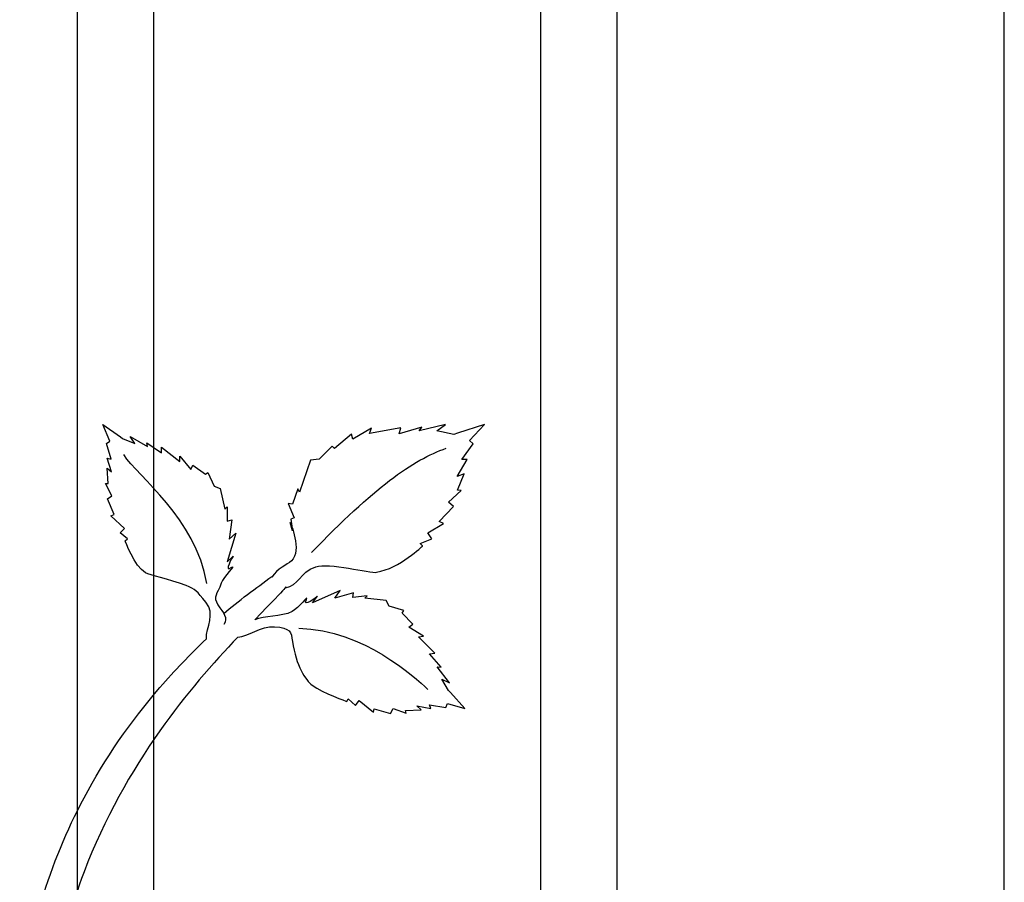
# Model space of a CAD drawing. Units: millimetres. Extents: x 0 to 8410, y 0 to 5940.
# Drawn here: x 1489 to 1696, y 1844 to 2026 of the extents above; entities that cross this region are included whole.
import ezdxf

# ---------------------------------------------------------------- set-up
doc = ezdxf.new("R2010")
doc.units = ezdxf.units.MM
doc.layers.add('YKK_A1', color=4, linetype='Continuous', lineweight=30)

msp = doc.modelspace()

# ---------------------------------------------------------------- linework, layer by layer
at = {"layer": 'YKK_A1'}
for p, q in [((1517.07, 2424.82), (1517.07, 1715.07)), ((1501.07, 1717.26), (1501.07, 2421.64)), ((1696.26, 1747.7), (1696.26, 2317.64)), ((1598.67, 1795), (1598.67, 2095.05)), ((1614.66, 2095.05), (1614.66, 1795))]:
    msp.add_line(p, q, dxfattribs=at)
for points in [[(1507.85, 1937.34), (1507.85, 1937.34), (1506.37, 1940.83), (1506.37, 1940.83)], [(1506.37, 1940.83), (1506.37, 1940.83), (1510.08, 1938.22), (1510.08, 1938.22)], [(1562.98, 1940.07), (1562.98, 1940.07), (1559.04, 1937.7), (1559.04, 1937.7)], [(1569.17, 1940.11), (1569.17, 1940.11), (1562.56, 1938.93), (1562.56, 1938.93)], [(1562.56, 1938.93), (1562.56, 1938.93), (1562.98, 1940.07), (1562.98, 1940.07)], [(1573.55, 1940.26), (1573.55, 1940.26), (1568.79, 1938.85), (1568.79, 1938.85)], [(1568.79, 1938.85), (1568.79, 1938.85), (1569.17, 1940.11), (1569.17, 1940.11)], [(1578.55, 1940.82), (1578.55, 1940.82), (1573.03, 1939.49), (1573.03, 1939.49)], [(1573.03, 1939.49), (1573.03, 1939.49), (1573.55, 1940.26), (1573.55, 1940.26)], [(1576.72, 1939.48), (1576.72, 1939.48), (1578.55, 1940.82), (1578.55, 1940.82)], [(1580.34, 1938.73), (1580.34, 1938.73), (1576.72, 1939.48), (1576.72, 1939.48)], [(1586.75, 1940.81), (1586.75, 1940.81), (1581.06, 1938.97), (1581.06, 1938.97)], [(1583.65, 1937.46), (1583.65, 1937.46), (1586.75, 1940.81), (1586.75, 1940.81)], [(1507.13, 1936.83), (1507.13, 1936.83), (1507.85, 1937.34), (1507.85, 1937.34)], [(1510.08, 1938.22), (1510.08, 1938.22), (1510.55, 1937.89), (1510.55, 1937.89)], [(1510.55, 1937.89), (1510.55, 1937.89), (1513.14, 1936.8), (1513.14, 1936.8)], [(1513.14, 1936.8), (1513.14, 1936.8), (1512.12, 1938.3), (1512.12, 1938.3)], [(1512.12, 1938.3), (1512.12, 1938.3), (1515.82, 1936.18), (1515.82, 1936.18)], [(1558.73, 1938.79), (1558.73, 1938.79), (1555.18, 1935.73), (1555.18, 1935.73)], [(1559.04, 1937.7), (1559.04, 1937.7), (1558.73, 1938.79), (1558.73, 1938.79)], [(1581.06, 1938.97), (1581.06, 1938.97), (1580.34, 1938.73), (1580.34, 1938.73)], [(1584.4, 1936.74), (1584.4, 1936.74), (1583.65, 1937.46), (1583.65, 1937.46)], [(1508.11, 1933.51), (1508.11, 1933.51), (1507.13, 1936.83), (1507.13, 1936.83)], [(1515.82, 1936.18), (1515.82, 1936.18), (1515.62, 1936.95), (1515.62, 1936.95)], [(1515.62, 1936.95), (1515.62, 1936.95), (1518.76, 1934.88), (1518.76, 1934.88)], [(1518.76, 1934.88), (1518.76, 1934.88), (1518.77, 1936.06), (1518.77, 1936.06)], [(1518.77, 1936.06), (1518.77, 1936.06), (1522.62, 1933.06), (1522.62, 1933.06)], [(1550.32, 1913.84), (1563.32, 1927.33), (1571.78, 1933.48), (1578.7, 1935.8)], [(1554.66, 1936.25), (1554.66, 1936.25), (1551.94, 1933.52), (1551.94, 1933.52)], [(1555.18, 1935.73), (1555.18, 1935.73), (1554.66, 1936.25), (1554.66, 1936.25)], [(1582.02, 1933.45), (1582.02, 1933.45), (1584.4, 1936.74), (1584.4, 1936.74)], [(1508.24, 1930.85), (1508.24, 1930.85), (1507.31, 1933.71), (1507.31, 1933.71)], [(1507.31, 1933.71), (1507.31, 1933.71), (1508.11, 1933.51), (1508.11, 1933.51)], [(1528.3, 1907.34), (1525.97, 1921.11), (1513.75, 1929.78), (1510.81, 1934.47)], [(1522.62, 1933.06), (1522.62, 1933.06), (1522.58, 1934.13), (1522.58, 1934.13)], [(1522.58, 1934.13), (1522.58, 1934.13), (1524.89, 1931.36), (1524.89, 1931.36)], [(1550.14, 1933.34), (1550.14, 1933.34), (1547.84, 1926.6), (1547.84, 1926.6)], [(1551.94, 1933.52), (1551.94, 1933.52), (1550.14, 1933.34), (1550.14, 1933.34)], [(1581.02, 1929.84), (1581.02, 1929.84), (1583.13, 1933.45), (1583.13, 1933.45)], [(1583.13, 1933.45), (1583.13, 1933.45), (1582.02, 1933.45), (1582.02, 1933.45)], [(1507.54, 1928.36), (1507.54, 1928.36), (1507.31, 1931.65), (1507.31, 1931.65)], [(1507.31, 1931.65), (1507.31, 1931.65), (1508.24, 1930.85), (1508.24, 1930.85)], [(1524.89, 1931.36), (1524.89, 1931.36), (1525.37, 1932.27), (1525.37, 1932.27)], [(1525.37, 1932.27), (1525.37, 1932.27), (1527.98, 1930.33), (1527.98, 1930.33)], [(1527.98, 1930.33), (1527.98, 1930.33), (1528.48, 1930.7), (1528.48, 1930.7)], [(1528.48, 1930.7), (1528.48, 1930.7), (1529.83, 1927.82), (1529.83, 1927.82)], [(1582.5, 1930.46), (1582.5, 1930.46), (1581.02, 1929.84), (1581.02, 1929.84)], [(1581.09, 1927), (1581.09, 1927), (1582.5, 1930.46), (1582.5, 1930.46)], [(1508.31, 1925.81), (1508.31, 1925.81), (1506.97, 1928.42), (1506.97, 1928.42)], [(1506.97, 1928.42), (1506.97, 1928.42), (1507.54, 1928.36), (1507.54, 1928.36)], [(1529.83, 1927.82), (1529.83, 1927.82), (1531.09, 1927.36), (1531.09, 1927.36)], [(1531.09, 1927.36), (1531.09, 1927.36), (1532.1, 1922.96), (1532.1, 1922.96)], [(1547.46, 1927.29), (1547.46, 1927.29), (1546.36, 1924.04), (1546.36, 1924.04)], [(1547.84, 1926.6), (1547.84, 1926.6), (1547.46, 1927.29), (1547.46, 1927.29)], [(1579.22, 1924.48), (1579.22, 1924.48), (1581.85, 1926.93), (1581.85, 1926.93)], [(1581.85, 1926.93), (1581.85, 1926.93), (1581.09, 1927), (1581.09, 1927)], [(1507.38, 1925.17), (1507.38, 1925.17), (1508.31, 1925.81), (1508.31, 1925.81)], [(1508.8, 1921.84), (1508.8, 1921.84), (1507.38, 1925.17), (1507.38, 1925.17)], [(1532.1, 1922.96), (1532.1, 1922.96), (1532.54, 1923.5), (1532.54, 1923.5)], [(1532.54, 1923.5), (1532.54, 1923.5), (1532.59, 1920.44), (1532.59, 1920.44)], [(1546.36, 1924.04), (1546.36, 1924.04), (1545.4, 1924.2), (1545.4, 1924.2)], [(1545.4, 1924.2), (1545.4, 1924.2), (1546.66, 1921.19), (1546.66, 1921.19)], [(1577.26, 1920.38), (1577.26, 1920.38), (1580.22, 1923.56), (1580.22, 1923.56)], [(1580.22, 1923.56), (1580.22, 1923.56), (1579.22, 1924.48), (1579.22, 1924.48)], [(1508.07, 1921.61), (1508.07, 1921.61), (1508.8, 1921.84), (1508.8, 1921.84)], [(1510.93, 1918.93), (1510.93, 1918.93), (1508.07, 1921.61), (1508.07, 1921.61)], [(1532.59, 1920.44), (1532.59, 1920.44), (1533.57, 1920.71), (1533.57, 1920.71)], [(1533.57, 1920.71), (1533.57, 1920.71), (1532.96, 1916.67), (1532.96, 1916.67)], [(1546.66, 1921.19), (1546.66, 1921.19), (1546, 1920.9), (1546, 1920.9)], [(1546, 1920.9), (1546, 1920.9), (1546.33, 1918.45), (1546.33, 1918.45)], [(1510.01, 1918.02), (1510.01, 1918.02), (1510.93, 1918.93), (1510.93, 1918.93)], [(1546.33, 1918.45), (1546.33, 1918.45), (1545.84, 1920.21), (1545.84, 1920.21)], [(1574.81, 1917.98), (1574.81, 1917.98), (1578.12, 1919.95), (1578.12, 1919.95)], [(1578.12, 1919.95), (1578.12, 1919.95), (1577.26, 1920.38), (1577.26, 1920.38)], [(1511.58, 1916.72), (1511.58, 1916.72), (1510.01, 1918.02), (1510.01, 1918.02)], [(1511.08, 1916.34), (1511.08, 1916.34), (1511.58, 1916.72), (1511.58, 1916.72)], [(1534.4, 1917.97), (1534.4, 1917.97), (1532.6, 1911.87), (1532.6, 1911.87)], [(1532.96, 1916.67), (1532.96, 1916.67), (1534.4, 1917.97), (1534.4, 1917.97)], [(1573.22, 1915.78), (1573.22, 1915.78), (1575.71, 1916.77), (1575.71, 1916.77)], [(1575.71, 1916.77), (1575.71, 1916.77), (1574.81, 1917.98), (1574.81, 1917.98)], [(1573.74, 1915.26), (1573.74, 1915.26), (1573.22, 1915.78), (1573.22, 1915.78)], [(1532.6, 1911.87), (1532.6, 1911.87), (1533.83, 1913.1), (1533.83, 1913.1)], [(1531.85, 1900.99), (1534.8, 1903.66), (1538.81, 1906.4), (1541.97, 1908.82)], [(1544.83, 1906.61), (1544.83, 1906.61), (1546.14, 1907.54), (1538.39, 1899.71)], [(1556.36, 1905.85), (1556.36, 1905.85), (1550.54, 1903.27), (1550.54, 1903.27)], [(1550.54, 1903.27), (1550.54, 1903.27), (1551.6, 1904.65), (1551.6, 1904.65)], [(1555.25, 1904.26), (1555.25, 1904.26), (1556.36, 1905.85), (1556.36, 1905.85)], [(1559.18, 1905.39), (1559.18, 1905.39), (1555.25, 1904.26), (1555.25, 1904.26)], [(1559.04, 1904.38), (1559.04, 1904.38), (1559.18, 1905.39), (1559.18, 1905.39)], [(1562.08, 1904.72), (1562.08, 1904.72), (1559.04, 1904.38), (1559.04, 1904.38)], [(1561.6, 1904.22), (1561.6, 1904.22), (1562.08, 1904.72), (1562.08, 1904.72)], [(1566.09, 1903.79), (1566.09, 1903.79), (1561.6, 1904.22), (1561.6, 1904.22)], [(1566.72, 1902.6), (1566.72, 1902.6), (1566.09, 1903.79), (1566.09, 1903.79)], [(1569.75, 1901.63), (1569.75, 1901.63), (1566.72, 1902.6), (1566.72, 1902.6)], [(1569.45, 1901.09), (1569.45, 1901.09), (1569.75, 1901.63), (1569.75, 1901.63)], [(1571.71, 1898.75), (1571.71, 1898.75), (1569.45, 1901.09), (1569.45, 1901.09)], [(1547.65, 1897.94), (1561.6, 1897.43), (1571.92, 1887.71), (1574.84, 1885.04)], [(1570.86, 1898.16), (1570.86, 1898.16), (1571.71, 1898.75), (1571.71, 1898.75)], [(1573.92, 1896.23), (1573.92, 1896.23), (1570.86, 1898.16), (1570.86, 1898.16)], [(1534.84, 1896.06), (1529.6, 1890.63), (1523.87, 1884.04), (1518.42, 1876.34)], [(1518.42, 1885.47), (1521.47, 1888.99), (1524.73, 1892.39), (1528.2, 1895.67)], [(1572.85, 1896.13), (1572.85, 1896.13), (1573.92, 1896.23), (1573.92, 1896.23)], [(1576.32, 1892.7), (1576.32, 1892.7), (1572.85, 1896.13), (1572.85, 1896.13)], [(1575.16, 1892.54), (1575.16, 1892.54), (1576.32, 1892.7), (1576.32, 1892.7)], [(1577.62, 1889.7), (1577.62, 1889.7), (1575.16, 1892.54), (1575.16, 1892.54)], [(1579.41, 1886.4), (1579.41, 1886.4), (1576.82, 1889.8), (1576.82, 1889.8)], [(1576.82, 1889.8), (1576.82, 1889.8), (1577.62, 1889.7), (1577.62, 1889.7)], [(1502.43, 1862.23), (1506.8, 1870.45), (1512.15, 1878.21), (1518.42, 1885.47)], [(1579.21, 1884.79), (1579.21, 1884.79), (1577.79, 1887.22), (1577.79, 1887.22)], [(1577.79, 1887.22), (1577.79, 1887.22), (1579.41, 1886.4), (1579.41, 1886.4)], [(1579.59, 1884.37), (1579.59, 1884.37), (1579.21, 1884.79), (1579.21, 1884.79)], [(1582.66, 1881.02), (1582.66, 1881.02), (1579.59, 1884.37), (1579.59, 1884.37)], [(1557.77, 1882.52), (1557.77, 1882.52), (1558.08, 1883.07), (1558.08, 1883.07)], [(1558.08, 1883.07), (1558.08, 1883.07), (1559.57, 1881.67), (1559.57, 1881.67)], [(1559.57, 1881.67), (1559.57, 1881.67), (1560.36, 1882.71), (1560.36, 1882.71)], [(1560.36, 1882.71), (1560.36, 1882.71), (1563.38, 1880.22), (1563.38, 1880.22)], [(1573.44, 1880.76), (1573.44, 1880.76), (1572.52, 1881.59), (1572.52, 1881.59)], [(1572.52, 1881.59), (1572.52, 1881.59), (1575.48, 1881.04), (1575.48, 1881.04)], [(1575.48, 1881.04), (1575.48, 1881.04), (1575.18, 1881.8), (1575.18, 1881.8)], [(1575.18, 1881.8), (1575.18, 1881.8), (1578.6, 1881.26), (1578.6, 1881.26)], [(1578.6, 1881.26), (1578.6, 1881.26), (1579.01, 1882.05), (1579.01, 1882.05)], [(1579.01, 1882.05), (1579.01, 1882.05), (1582.66, 1881.02), (1582.66, 1881.02)], [(1563.38, 1880.22), (1563.38, 1880.22), (1563.52, 1880.97), (1563.52, 1880.97)], [(1563.52, 1880.97), (1563.52, 1880.97), (1567, 1879.99), (1567, 1879.99)], [(1567, 1879.99), (1567, 1879.99), (1567.51, 1881.01), (1567.51, 1881.01)], [(1567.51, 1881.01), (1567.51, 1881.01), (1570.28, 1880.01), (1570.28, 1880.01)], [(1570.15, 1880.57), (1570.15, 1880.57), (1573.44, 1880.76), (1573.44, 1880.76)], [(1570.28, 1880.01), (1570.28, 1880.01), (1570.15, 1880.57), (1570.15, 1880.57)], [(1518.42, 1876.34), (1512.37, 1867.78), (1506.68, 1857.85), (1502.43, 1846.61)], [(1488.87, 1817.15), (1490.52, 1833.33), (1495.1, 1848.43), (1502.43, 1862.23)]]:
    msp.add_open_spline(points, degree=3, dxfattribs=at)
for points, knots in [([(1545.84, 1920.21), (1545.84, 1920.21), (1548.43, 1914.26), (1546.1, 1912.09), (1545.18, 1911.22), (1543.14, 1910.63), (1541.97, 1908.64)], [43, 43, 43, 43, 44, 44, 44, 45, 45, 45, 45]), ([(1528.2, 1895.67), (1528.11, 1898.19), (1530.18, 1900.92), (1528.11, 1903.4), (1526.18, 1905.73), (1525.9, 1906.19), (1523.94, 1906.9), (1520.12, 1908.28), (1516.22, 1909.12), (1515.4, 1909.57), (1512.97, 1910.98), (1511.08, 1916.34), (1511.08, 1916.34)], [0, 0, 0, 0, 1, 1, 1, 2, 2, 2, 3, 3, 3, 4, 4, 4, 4]), ([(1544.83, 1906.43), (1547.72, 1906.9), (1547.69, 1909.58), (1551.25, 1910.87), (1553.83, 1911.81), (1562.8, 1909.49), (1564.03, 1909.7), (1568.94, 1910.56), (1573.74, 1915.26), (1573.74, 1915.26)], [0, 0, 0, 0, 1, 1, 1, 2, 2, 2, 3, 3, 3, 3]), ([(1533.83, 1913.1), (1533.83, 1913.1), (1531.66, 1909.47), (1533.44, 1910.69), (1534.6, 1911.49), (1531.78, 1908.73), (1531.33, 1907.4), (1530.47, 1904.91), (1529.47, 1904.69), (1530.63, 1902.83), (1531.75, 1901.05), (1532.84, 1900.21), (1531.85, 1898.69)], [44, 44, 44, 44, 45, 45, 45, 46, 46, 46, 47, 47, 47, 48, 48, 48, 48]), ([(1551.6, 1904.65), (1551.6, 1904.65), (1548.28, 1902.03), (1549.26, 1903.96), (1549.9, 1905.21), (1547.53, 1902.05), (1546.27, 1901.43), (1543.92, 1900.26), (1540.39, 1900.61), (1538.39, 1899.71)], [44, 44, 44, 44, 45, 45, 45, 46, 46, 46, 47, 47, 47, 47]), ([(1534.84, 1896.06), (1536.89, 1896.06), (1539.75, 1898.45), (1542.54, 1898.24), (1545.96, 1897.99), (1546.03, 1897.18), (1546.33, 1895.12), (1547.1, 1890.02), (1549.04, 1887), (1550.5, 1885.92), (1552.75, 1884.26), (1557.77, 1882.52), (1557.77, 1882.52)], [0, 0, 0, 0, 1, 1, 1, 2, 2, 2, 3, 3, 3, 4, 4, 4, 4]), ([(1502.43, 1846.61), (1499.68, 1839.34), (1497.54, 1831.52), (1496.3, 1823.18), (1495.17, 1815.56), (1495.17, 1810.7), (1495.33, 1804.63)], [0, 0, 0, 0, 1, 1, 1, 2, 2, 2, 2])]:
    msp.add_open_spline(points, degree=3, knots=knots, dxfattribs=at)

doc.saveas('drawing.dxf')
